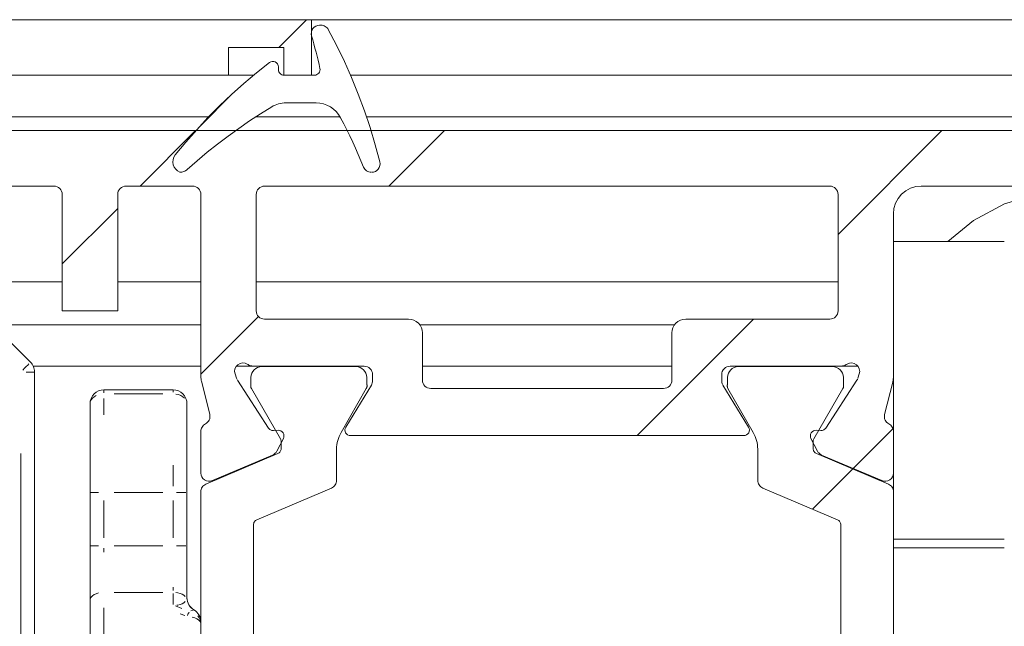
# Model space of a CAD drawing. Units: millimetres. Extents: x 0 to 1189, y 0 to 1820.
# Drawn here: x 413 to 431, y 427 to 438 of the extents above; entities that cross this region are included whole.
import ezdxf

# ---------------------------------------------------------------- set-up
doc = ezdxf.new("R2010")
doc.units = ezdxf.units.MM

msp = doc.modelspace()

# ---------------------------------------------------------------- linework, layer by layer
at = {"color": 7, "lineweight": 0}
for points in [[(394.384, 437.578), (418.384, 437.578)], [(417.789, 437.078), (418.289, 437.578)], [(417.789, 437.078), (418.289, 437.578)], [(417.789, 437.078), (418.289, 437.578)], [(417.789, 437.078), (418.289, 437.578)], [(417.789, 437.078), (418.289, 437.578)], [(417.789, 437.078), (418.289, 437.578)], [(418.384, 437.286), (418.378, 437.32), (418.38, 437.355), (418.39, 437.388), (418.408, 437.418), (418.432, 437.443), (418.461, 437.462), (418.493, 437.474), (418.528, 437.478)], [(418.384, 437.578), (418.384, 436.578)], [(418.384, 437.578), (512.259, 437.578)], [(418.528, 437.478), (418.553, 437.478)], [(418.553, 437.478), (418.573, 437.477), (418.593, 437.472), (418.611, 437.466), (418.629, 437.457), (418.646, 437.446), (418.661, 437.432), (418.674, 437.417), (418.684, 437.4)], [(418.684, 437.4), (418.834, 437.116), (418.974, 436.827), (419.105, 436.534), (419.226, 436.237), (419.338, 435.936), (419.44, 435.632), (419.532, 435.324), (419.615, 435.014)], [(418.534, 436.7), (418.517, 436.773), (418.499, 436.847), (418.481, 436.921), (418.463, 436.994), (418.444, 437.067), (418.425, 437.14), (418.404, 437.213), (418.384, 437.286)], [(416.884, 437.078), (417.884, 437.078)], [(416.884, 436.578), (416.884, 437.078)], [(417.884, 437.078), (417.884, 436.578)], [(415.923, 435.139), (416.113, 435.369), (416.31, 435.593), (416.513, 435.812), (416.723, 436.024), (416.939, 436.229), (417.161, 436.429), (417.389, 436.621), (417.623, 436.807)], [(417.623, 436.807), (417.647, 436.821), (417.674, 436.827), (417.701, 436.826), (417.728, 436.818), (417.751, 436.802), (417.768, 436.781), (417.78, 436.755), (417.784, 436.728)], [(401.884, 436.578), (416.884, 436.578)], [(416.884, 436.578), (417.336, 436.578)], [(417.784, 436.728), (417.784, 436.678)], [(417.784, 436.678), (417.785, 436.658), (417.791, 436.639), (417.801, 436.622), (417.813, 436.607), (417.828, 436.595), (417.845, 436.585), (417.864, 436.58), (417.884, 436.578)], [(417.884, 436.578), (418.436, 436.578)], [(417.884, 436.578), (418.384, 436.578)], [(418.436, 436.578), (418.458, 436.58), (418.479, 436.588), (418.498, 436.6), (418.514, 436.615), (418.526, 436.634), (418.534, 436.655), (418.536, 436.678), (418.534, 436.7)], [(419.086, 436.578), (512.259, 436.578)], [(416.369, 435.657), (416.957, 436.246)], [(416.369, 435.657), (416.957, 436.246)], [(416.369, 435.657), (416.957, 436.246)], [(416.369, 435.657), (416.957, 436.246)], [(416.369, 435.657), (416.957, 436.246)], [(416.369, 435.657), (416.957, 436.246)], [(417.921, 436.078), (417.887, 436.077), (417.853, 436.073), (417.82, 436.068), (417.787, 436.059), (417.754, 436.049), (417.723, 436.037), (417.692, 436.022), (417.663, 436.006)], [(418.463, 436.078), (417.921, 436.078)], [(418.905, 435.811), (418.869, 435.869), (418.826, 435.922), (418.776, 435.967), (418.721, 436.006), (418.66, 436.037), (418.596, 436.059), (418.53, 436.073), (418.463, 436.078)], [(417.663, 436.006), (417.461, 435.881), (417.263, 435.752), (417.067, 435.617), (416.875, 435.479), (416.686, 435.335), (416.5, 435.188), (416.319, 435.035), (416.14, 434.879)], [(404.884, 435.828), (416.529, 435.828)], [(417.378, 435.828), (418.896, 435.828)], [(419.321, 434.921), (419.274, 435.035), (419.225, 435.148), (419.175, 435.26), (419.124, 435.372), (419.071, 435.482), (419.017, 435.593), (418.962, 435.702), (418.905, 435.811)], [(419.375, 435.828), (512.259, 435.828)], [(404.884, 435.578), (438.384, 435.578)], [(415.289, 434.578), (416.289, 435.578)], [(415.289, 434.578), (416.289, 435.578)], [(415.289, 434.578), (416.289, 435.578)], [(415.289, 434.578), (416.289, 435.578)], [(415.289, 434.578), (416.289, 435.578)], [(415.289, 434.578), (416.289, 435.578)], [(419.779, 434.578), (420.779, 435.578)], [(419.779, 434.578), (420.779, 435.578)], [(419.779, 434.578), (420.779, 435.578)], [(419.779, 434.578), (420.779, 435.578)], [(419.779, 434.578), (420.779, 435.578)], [(419.779, 434.578), (420.779, 435.578)], [(427.884, 433.702), (429.759, 435.578)], [(427.884, 433.702), (429.759, 435.578)], [(427.884, 433.702), (429.759, 435.578)], [(427.884, 433.702), (429.759, 435.578)], [(427.884, 433.702), (429.759, 435.578)], [(427.884, 433.702), (429.759, 435.578)], [(415.923, 435.139), (415.898, 435.1), (415.884, 435.055), (415.879, 435.009), (415.886, 434.962), (415.903, 434.919), (415.93, 434.881), (415.965, 434.85), (416.007, 434.828)], [(419.469, 434.828), (419.502, 434.831), (419.534, 434.843), (419.563, 434.861), (419.587, 434.885), (419.605, 434.914), (419.616, 434.946), (419.619, 434.98), (419.615, 435.014)], [(416.007, 434.828), (416.025, 434.829), (416.043, 434.831), (416.061, 434.835), (416.078, 434.841), (416.095, 434.848), (416.111, 434.857), (416.126, 434.867), (416.14, 434.879)], [(419.321, 434.921), (419.331, 434.901), (419.344, 434.883), (419.359, 434.867), (419.376, 434.853), (419.395, 434.842), (419.416, 434.834), (419.438, 434.829), (419.46, 434.828)], [(410.534, 434.578), (413.734, 434.578)], [(413.884, 434.428), (413.881, 434.457), (413.872, 434.485), (413.858, 434.511), (413.84, 434.534), (413.817, 434.552), (413.791, 434.566), (413.763, 434.575), (413.734, 434.578)], [(415.034, 434.578), (415.004, 434.575), (414.976, 434.566), (414.95, 434.552), (414.928, 434.534), (414.909, 434.511), (414.895, 434.485), (414.887, 434.457), (414.884, 434.428)], [(415.034, 434.578), (416.234, 434.578)], [(416.384, 434.428), (416.381, 434.457), (416.372, 434.485), (416.358, 434.511), (416.34, 434.534), (416.317, 434.552), (416.291, 434.566), (416.263, 434.575), (416.234, 434.578)], [(417.534, 434.578), (417.505, 434.575), (417.476, 434.566), (417.45, 434.552), (417.428, 434.534), (417.409, 434.511), (417.395, 434.485), (417.386, 434.457), (417.384, 434.428)], [(417.534, 434.578), (427.734, 434.578)], [(427.884, 434.428), (427.881, 434.457), (427.872, 434.485), (427.858, 434.511), (427.84, 434.534), (427.817, 434.552), (427.791, 434.566), (427.763, 434.575), (427.734, 434.578)], [(429.384, 434.578), (429.286, 434.568), (429.192, 434.54), (429.106, 434.493), (429.03, 434.431), (428.968, 434.356), (428.922, 434.269), (428.893, 434.175), (428.884, 434.078)], [(429.384, 434.578), (436.884, 434.578)], [(429.863, 433.578), (430.328, 433.955), (430.89, 434.255), (431.5, 434.44), (432.134, 434.503)], [(413.884, 432.328), (413.884, 434.428)], [(414.884, 432.328), (414.884, 434.428)], [(416.384, 434.428), (416.384, 431.164)], [(417.384, 434.428), (417.384, 432.328)], [(427.884, 434.428), (427.884, 432.328)], [(413.884, 433.173), (414.884, 434.173)], [(413.884, 433.173), (414.884, 434.173)], [(413.884, 433.173), (414.884, 434.173)], [(413.884, 433.173), (414.884, 434.173)], [(413.884, 433.173), (414.884, 434.173)], [(413.884, 433.173), (414.884, 434.173)], [(428.884, 434.078), (428.884, 431.164)], [(430.884, 433.578), (428.884, 433.578)], [(410.384, 432.853), (413.884, 432.853)], [(414.884, 432.853), (416.384, 432.853)], [(417.384, 432.853), (427.884, 432.853)], [(414.884, 432.328), (413.884, 432.328)], [(417.384, 432.328), (417.386, 432.298), (417.395, 432.27), (417.409, 432.244), (417.428, 432.222), (417.45, 432.203), (417.476, 432.189), (417.505, 432.181), (417.534, 432.178)], [(427.734, 432.178), (427.763, 432.181), (427.791, 432.189), (427.817, 432.203), (427.84, 432.222), (427.858, 432.244), (427.872, 432.27), (427.881, 432.298), (427.884, 432.328)], [(416.384, 431.183), (417.425, 432.224)], [(416.384, 431.183), (417.425, 432.224)], [(416.384, 431.183), (417.425, 432.224)], [(416.384, 431.183), (417.425, 432.224)], [(416.384, 431.183), (417.425, 432.224)], [(416.384, 431.183), (417.425, 432.224)], [(417.534, 432.178), (420.133, 432.178)], [(420.384, 431.928), (420.379, 431.976), (420.365, 432.023), (420.342, 432.067), (420.311, 432.104), (420.272, 432.135), (420.229, 432.159), (420.183, 432.173), (420.133, 432.178)], [(424.259, 430.078), (426.359, 432.178)], [(424.259, 430.078), (426.359, 432.178)], [(424.259, 430.078), (426.359, 432.178)], [(424.259, 430.078), (426.359, 432.178)], [(424.259, 430.078), (426.359, 432.178)], [(424.259, 430.078), (426.359, 432.178)], [(425.134, 432.178), (425.085, 432.173), (425.038, 432.159), (424.995, 432.135), (424.957, 432.104), (424.926, 432.067), (424.903, 432.023), (424.889, 431.976), (424.884, 431.928)], [(425.134, 432.178), (427.734, 432.178)], [(404.884, 432.078), (416.384, 432.078)], [(420.334, 432.078), (424.934, 432.078)], [(420.384, 431.928), (420.384, 431.078)], [(424.884, 431.078), (424.884, 431.928)], [(412.957, 431.754), (413.31, 431.401)], [(413.31, 431.401), (413.327, 431.383), (413.341, 431.363), (413.354, 431.342), (413.365, 431.32), (413.373, 431.297), (413.379, 431.273), (413.382, 431.249), (413.384, 431.224)], [(413.361, 431.328), (416.384, 431.328)], [(417.001, 431.191), (416.994, 431.236), (417, 431.281), (417.02, 431.323), (417.051, 431.356), (417.091, 431.378), (417.136, 431.388), (417.181, 431.383), (417.223, 431.365)], [(417.024, 431.328), (417.354, 431.328)], [(417.223, 431.365), (417.238, 431.357), (417.253, 431.349), (417.269, 431.343), (417.286, 431.337), (417.303, 431.333), (417.32, 431.33), (417.337, 431.328), (417.354, 431.328)], [(417.484, 431.323), (417.446, 431.319), (417.409, 431.308), (417.375, 431.29), (417.346, 431.266), (417.322, 431.236), (417.304, 431.202), (417.292, 431.166), (417.289, 431.128)], [(417.354, 431.328), (419.334, 431.328)], [(419.184, 431.323), (417.484, 431.323)], [(419.379, 431.128), (419.375, 431.166), (419.364, 431.202), (419.346, 431.236), (419.321, 431.266), (419.292, 431.29), (419.258, 431.308), (419.222, 431.319), (419.184, 431.323)], [(419.484, 431.178), (419.481, 431.207), (419.472, 431.235), (419.458, 431.261), (419.44, 431.284), (419.417, 431.303), (419.391, 431.316), (419.363, 431.325), (419.334, 431.328)], [(420.384, 431.328), (424.884, 431.328)], [(425.934, 431.328), (425.904, 431.325), (425.876, 431.316), (425.85, 431.303), (425.828, 431.284), (425.809, 431.261), (425.795, 431.235), (425.786, 431.207), (425.784, 431.178)], [(426.084, 431.323), (426.046, 431.319), (426.009, 431.308), (425.975, 431.29), (425.946, 431.266), (425.922, 431.236), (425.904, 431.202), (425.892, 431.166), (425.889, 431.128)], [(425.934, 431.328), (427.913, 431.328)], [(427.783, 431.323), (426.084, 431.323)], [(427.979, 431.128), (427.975, 431.166), (427.964, 431.202), (427.946, 431.236), (427.921, 431.266), (427.892, 431.29), (427.858, 431.308), (427.822, 431.319), (427.783, 431.323)], [(427.913, 431.328), (427.93, 431.328), (427.948, 431.33), (427.964, 431.333), (427.981, 431.337), (427.998, 431.343), (428.014, 431.349), (428.03, 431.357), (428.045, 431.365)], [(427.913, 431.328), (428.244, 431.328)], [(428.045, 431.365), (428.087, 431.383), (428.132, 431.388), (428.176, 431.378), (428.216, 431.356), (428.247, 431.323), (428.267, 431.281), (428.274, 431.236), (428.266, 431.191)], [(413.384, 431.224), (413.384, 421.431)], [(416.384, 431.164), (416.384, 431.149), (416.385, 431.134), (416.386, 431.118), (416.387, 431.103), (416.389, 431.088), (416.392, 431.073), (416.395, 431.058), (416.399, 431.043)], [(417.001, 431.191), (417.026, 431.113)], [(417.026, 431.113), (417.032, 431.1), (417.038, 431.087)], [(417.605, 430.213), (417.043, 431.078)], [(417.289, 431.128), (417.289, 431.006)], [(419.379, 431.006), (419.379, 431.128)], [(419.484, 431.178), (419.484, 431.067)], [(420.384, 431.078), (420.386, 431.049), (420.395, 431.02), (420.409, 430.995), (420.428, 430.972), (420.45, 430.953), (420.476, 430.939), (420.504, 430.931), (420.534, 430.928)], [(424.734, 430.928), (424.763, 430.931), (424.791, 430.939), (424.817, 430.953), (424.84, 430.972), (424.858, 430.995), (424.872, 431.02), (424.881, 431.049), (424.884, 431.078)], [(425.784, 431.067), (425.784, 431.178)], [(425.889, 431.128), (425.889, 431.006)], [(428.224, 431.078), (427.662, 430.213)], [(427.979, 431.006), (427.979, 431.128)], [(428.224, 431.078), (428.232, 431.091), (428.238, 431.104)], [(428.241, 431.113), (428.266, 431.191)], [(428.869, 431.043), (428.872, 431.058), (428.875, 431.073), (428.878, 431.088), (428.88, 431.103), (428.882, 431.118), (428.883, 431.134), (428.883, 431.149), (428.884, 431.164)], [(428.884, 431.164), (428.884, 430.153)], [(414.384, 430.653), (414.389, 430.701), (414.403, 430.748), (414.426, 430.792), (414.457, 430.83), (414.495, 430.861), (414.538, 430.884), (414.585, 430.898), (414.634, 430.903)], [(414.634, 430.903), (415.884, 430.903)], [(415.884, 430.903), (415.933, 430.898), (415.979, 430.884), (416.023, 430.861), (416.06, 430.83), (416.092, 430.792), (416.115, 430.748), (416.129, 430.701), (416.134, 430.653)], [(416.545, 430.457), (416.399, 431.043)], [(417.289, 431.006), (417.286, 430.996), (417.284, 430.985), (417.284, 430.975), (417.284, 430.964), (417.286, 430.954), (417.288, 430.944), (417.297, 430.924)], [(417.297, 430.924), (417.82, 430.018)], [(418.914, 430.135), (419.37, 430.924)], [(418.998, 430.23), (419.462, 430.989)], [(419.37, 430.924), (419.379, 430.944), (419.381, 430.954), (419.383, 430.964), (419.384, 430.975), (419.383, 430.985), (419.381, 430.996), (419.379, 431.006)], [(419.462, 430.989), (419.471, 431.007), (419.478, 431.027), (419.482, 431.047), (419.483, 431.057), (419.484, 431.067)], [(420.534, 430.928), (424.734, 430.928)], [(425.784, 431.067), (425.784, 431.057), (425.785, 431.047), (425.787, 431.037), (425.792, 431.017), (425.801, 430.998)], [(425.805, 430.989), (426.269, 430.23)], [(425.889, 431.006), (425.886, 430.996), (425.884, 430.985), (425.884, 430.975), (425.884, 430.964), (425.886, 430.954), (425.888, 430.944), (425.897, 430.924)], [(425.897, 430.924), (426.353, 430.135)], [(427.447, 430.018), (427.97, 430.924)], [(427.97, 430.924), (427.979, 430.944), (427.981, 430.954), (427.983, 430.964), (427.984, 430.975), (427.983, 430.985), (427.981, 430.996), (427.979, 431.006)], [(428.869, 431.043), (428.723, 430.457)], [(414.384, 429.053), (414.384, 429.275), (414.384, 429.495), (414.384, 429.71), (414.384, 429.92), (414.384, 430.12), (414.384, 430.311), (414.384, 430.489), (414.384, 430.653)], [(416.134, 430.653), (416.134, 430.489), (416.134, 430.311), (416.134, 430.12), (416.134, 429.92), (416.134, 429.71), (416.134, 429.495), (416.134, 429.275), (416.134, 429.053)], [(416.545, 430.457), (416.549, 430.432), (416.549, 430.407), (416.544, 430.382), (416.536, 430.358), (416.523, 430.336), (416.507, 430.317), (416.488, 430.3), (416.466, 430.287)], [(428.801, 430.287), (428.779, 430.3), (428.76, 430.317), (428.744, 430.336), (428.732, 430.358), (428.723, 430.382), (428.719, 430.407), (428.719, 430.432), (428.723, 430.457)], [(416.384, 430.153), (416.385, 430.173), (416.389, 430.194), (416.397, 430.213), (416.406, 430.232), (416.418, 430.248), (416.433, 430.263), (416.448, 430.276), (416.466, 430.287)], [(417.694, 430.168), (417.681, 430.168), (417.668, 430.17), (417.656, 430.173), (417.643, 430.179), (417.632, 430.185), (417.622, 430.193), (417.605, 430.213)], [(418.998, 430.23), (418.988, 430.206), (418.984, 430.18), (418.987, 430.153), (418.996, 430.129), (419.012, 430.108), (419.033, 430.091), (419.058, 430.081), (419.084, 430.078)], [(426.184, 430.078), (426.21, 430.081), (426.234, 430.091), (426.255, 430.108), (426.271, 430.129), (426.281, 430.153), (426.284, 430.18), (426.28, 430.206), (426.269, 430.23)], [(427.662, 430.213), (427.655, 430.203), (427.635, 430.185), (427.624, 430.179), (427.612, 430.173), (427.599, 430.17), (427.586, 430.168), (427.573, 430.168)], [(428.156, 429.485), (428.875, 430.203)], [(428.156, 429.485), (428.875, 430.203)], [(428.156, 429.485), (428.875, 430.203)], [(428.156, 429.485), (428.875, 430.203)], [(428.156, 429.485), (428.875, 430.203)], [(428.156, 429.485), (428.875, 430.203)], [(428.801, 430.287), (428.819, 430.276), (428.835, 430.263), (428.849, 430.248), (428.861, 430.232), (428.871, 430.213), (428.878, 430.194), (428.882, 430.173), (428.884, 430.153)], [(416.384, 430.153), (416.384, 429.403)], [(417.778, 430.173), (417.694, 430.168)], [(417.873, 430.027), (417.755, 429.797)], [(417.778, 430.173), (417.804, 430.171), (417.829, 430.162), (417.85, 430.147), (417.867, 430.127), (417.879, 430.104), (417.883, 430.078), (417.881, 430.052), (417.873, 430.027)], [(417.834, 429.968), (417.833, 429.981), (417.83, 429.994), (417.826, 430.006), (417.82, 430.018)], [(418.914, 430.135), (418.896, 430.1), (418.879, 430.064), (418.866, 430.027), (418.854, 429.99), (418.845, 429.951), (418.839, 429.913), (418.835, 429.873), (418.834, 429.834)], [(426.184, 430.078), (419.084, 430.078)], [(426.434, 429.834), (426.432, 429.873), (426.428, 429.913), (426.422, 429.951), (426.413, 429.99), (426.402, 430.027), (426.388, 430.064), (426.372, 430.1), (426.353, 430.135)], [(427.395, 430.027), (427.386, 430.052), (427.384, 430.078), (427.389, 430.104), (427.4, 430.127), (427.417, 430.147), (427.438, 430.162), (427.463, 430.171), (427.489, 430.173)], [(427.512, 429.797), (427.395, 430.027)], [(427.447, 430.018), (427.441, 430.006), (427.437, 429.994), (427.435, 429.981), (427.434, 429.968)], [(427.573, 430.168), (427.489, 430.173)], [(428.884, 429.403), (428.884, 430.153)], [(417.773, 429.752), (417.786, 429.758), (417.798, 429.767), (417.808, 429.777), (417.817, 429.789), (417.824, 429.802), (417.83, 429.815), (417.833, 429.829), (417.834, 429.844)], [(417.834, 429.968), (417.834, 429.844)], [(418.834, 429.27), (418.834, 429.834)], [(426.434, 429.834), (426.434, 429.27)], [(427.434, 429.844), (427.434, 429.968)], [(427.434, 429.844), (427.435, 429.829), (427.438, 429.815), (427.443, 429.802), (427.45, 429.789), (427.459, 429.777), (427.47, 429.767), (427.482, 429.758), (427.495, 429.752)], [(417.773, 429.752), (416.475, 429.201)], [(416.592, 429.265), (417.68, 429.726)], [(417.68, 429.726), (417.692, 429.732), (417.703, 429.739), (417.714, 429.746), (417.733, 429.764), (417.741, 429.774), (417.749, 429.785), (417.755, 429.797)], [(428.792, 429.201), (427.495, 429.752)], [(427.512, 429.797), (427.519, 429.785), (427.526, 429.774), (427.534, 429.764), (427.553, 429.746), (427.564, 429.739), (427.576, 429.732), (427.587, 429.726)], [(427.587, 429.726), (428.675, 429.265)], [(427.422, 428.751), (428.146, 429.475)], [(427.422, 428.751), (428.146, 429.475)], [(427.422, 428.751), (428.146, 429.475)], [(427.422, 428.751), (428.146, 429.475)], [(427.422, 428.751), (428.146, 429.475)], [(427.422, 428.751), (428.146, 429.475)], [(416.592, 429.265), (416.557, 429.255), (416.52, 429.253), (416.484, 429.261), (416.451, 429.278), (416.423, 429.302), (416.401, 429.332), (416.388, 429.366), (416.384, 429.403)], [(428.884, 429.403), (428.879, 429.366), (428.866, 429.332), (428.845, 429.302), (428.816, 429.278), (428.783, 429.261), (428.747, 429.253), (428.711, 429.255), (428.675, 429.265)], [(428.884, 429.403), (428.884, 429.063)], [(416.475, 429.201), (416.455, 429.191), (416.438, 429.178), (416.422, 429.163), (416.409, 429.146), (416.398, 429.127), (416.39, 429.106), (416.385, 429.085), (416.384, 429.063)], [(417.395, 428.559), (418.742, 429.132)], [(418.742, 429.132), (418.762, 429.141), (418.78, 429.154), (418.795, 429.169), (418.809, 429.187), (418.819, 429.206), (418.827, 429.226), (418.832, 429.248), (418.834, 429.27)], [(426.434, 429.27), (426.435, 429.248), (426.44, 429.226), (426.448, 429.206), (426.458, 429.187), (426.472, 429.169), (426.488, 429.154), (426.506, 429.141), (426.525, 429.132)], [(426.525, 429.132), (427.873, 428.559)], [(428.884, 429.063), (428.882, 429.085), (428.877, 429.106), (428.869, 429.127), (428.859, 429.146), (428.845, 429.163), (428.829, 429.178), (428.812, 429.191), (428.792, 429.201)], [(414.384, 428.088), (414.384, 429.053)], [(416.134, 429.053), (416.134, 428.088)], [(416.384, 423.593), (416.384, 429.063)], [(428.884, 429.063), (428.884, 423.593)], [(417.395, 428.559), (417.381, 428.553), (417.37, 428.544), (417.359, 428.534), (417.35, 428.522), (417.343, 428.51), (417.338, 428.496), (417.335, 428.482), (417.334, 428.467)], [(417.334, 428.467), (417.334, 424.188)], [(427.934, 428.467), (427.933, 428.482), (427.93, 428.496), (427.924, 428.51), (427.917, 428.522), (427.908, 428.534), (427.897, 428.544), (427.886, 428.553), (427.873, 428.559)], [(427.934, 424.188), (427.934, 428.467)], [(414.384, 427.11), (414.384, 427.22), (414.384, 427.335), (414.384, 427.454), (414.384, 427.577), (414.384, 427.702), (414.384, 427.83), (414.384, 427.959), (414.384, 428.088)], [(416.134, 428.088), (416.134, 427.965), (416.134, 427.843), (416.134, 427.721), (416.134, 427.601), (416.134, 427.484), (416.134, 427.37), (416.134, 427.259), (416.134, 427.153)], [(428.884, 428.21), (428.884, 416.441)], [(428.884, 428.21), (430.884, 428.21)], [(428.884, 428.053), (430.884, 428.053)], [(428.884, 428.053), (430.884, 428.053)], [(428.884, 428.053), (430.884, 428.053)], [(428.884, 428.053), (430.884, 428.053)], [(428.884, 428.053), (430.884, 428.053)], [(428.884, 428.053), (430.884, 428.053)], [(414.384, 423.793), (414.384, 427.11)], [(416.259, 426.936), (416.231, 426.954), (416.207, 426.976), (416.185, 427), (416.167, 427.028), (416.153, 427.057), (416.142, 427.088), (416.136, 427.12), (416.134, 427.153)], [(416.384, 426.72), (416.381, 426.752), (416.375, 426.785), (416.365, 426.816), (416.35, 426.845), (416.332, 426.872), (416.31, 426.896), (416.286, 426.918), (416.259, 426.936)]]:
    msp.add_lwpolyline(points, dxfattribs=at)
at = {"color": 8, "lineweight": 0, "true_color": 0x808080}
for points in [[(413.169, 431.26), (413.201, 431.292), (413.232, 431.322), (413.259, 431.349), (413.281, 431.371)], [(413.376, 431.224), (413.365, 431.224), (413.342, 431.224), (413.31, 431.224), (413.273, 431.224), (413.229, 431.224)], [(414.634, 430.848), (414.634, 430.861), (414.634, 430.874), (414.634, 430.884), (414.634, 430.898)], [(415.884, 430.901), (415.884, 430.884), (415.884, 430.874), (415.884, 430.861)], [(414.389, 430.689), (414.403, 430.721), (414.426, 430.752), (414.457, 430.778), (414.495, 430.801)], [(414.634, 430.748), (414.634, 430.648), (414.634, 430.451)], [(415.696, 430.831), (414.821, 430.831)], [(415.934, 430.827), (415.979, 430.817), (416.023, 430.801), (416.06, 430.778), (416.091, 430.752)], [(413.134, 422.9), (413.134, 429.755)], [(415.884, 429.164), (415.884, 429.3), (415.884, 429.544)], [(414.391, 429.053), (414.403, 429.053), (414.426, 429.053), (414.457, 429.053), (414.495, 429.053), (414.538, 429.053)], [(415.696, 429.053), (414.821, 429.053)], [(415.942, 429.053), (415.979, 429.053), (416.023, 429.053), (416.06, 429.053), (416.091, 429.053), (416.115, 429.053)], [(414.634, 428.908), (414.634, 428.233)], [(415.884, 428.233), (415.884, 428.908)], [(414.391, 428.089), (414.403, 428.089), (414.426, 428.089), (414.457, 428.089), (414.495, 428.089), (414.538, 428.089)], [(414.634, 428.05), (414.634, 427.977)], [(415.696, 428.089), (414.821, 428.089)], [(415.942, 428.089), (415.979, 428.089), (416.023, 428.089), (416.06, 428.089), (416.091, 428.089), (416.115, 428.089)], [(415.884, 427.282), (415.884, 427.344)], [(414.39, 427.14), (414.403, 427.163), (414.426, 427.188), (414.457, 427.209), (414.495, 427.226), (414.538, 427.239)], [(415.696, 427.25), (414.821, 427.25)], [(415.884, 427.033), (415.884, 427.23)], [(415.933, 427.247), (415.97, 427.241), (416.01, 427.23), (416.046, 427.216), (416.077, 427.198), (416.102, 427.178)], [(415.929, 427.006), (416.041, 426.962)], [(415.949, 427.019), (415.97, 427.022), (416.01, 427.032), (416.046, 427.046), (416.077, 427.064), (416.102, 427.085)], [(416.131, 427.134), (416.133, 427.15)], [(416.24, 426.946), (416.207, 426.971), (416.187, 426.993)], [(414.634, 426.971), (414.634, 424.211)], [(416.095, 426.831), (416.01, 426.866)], [(416.142, 426.834), (416.15, 426.851), (416.158, 426.867), (416.165, 426.881), (416.172, 426.893)], [(416.201, 426.917), (416.246, 426.932)], [(416.378, 426.704), (416.365, 426.728), (416.342, 426.752), (416.31, 426.773), (416.273, 426.791), (416.229, 426.804)], [(416.381, 426.704), (416.38, 426.716), (416.37, 426.755), (416.353, 426.793), (416.33, 426.827)], [(416.382, 426.737), (416.381, 426.75), (416.375, 426.783), (416.364, 426.814)]]:
    msp.add_lwpolyline(points, dxfattribs=at)

doc.saveas('drawing.dxf')
